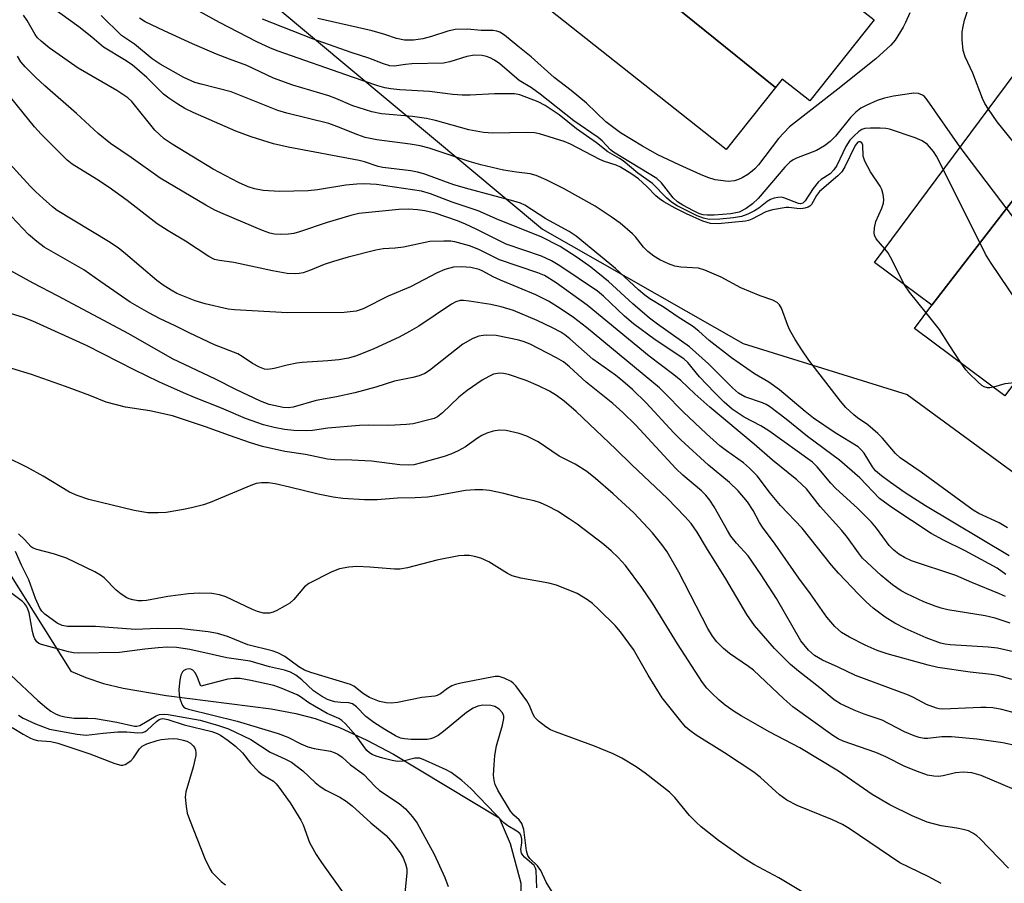
# Model space of a CAD drawing. Units: inches. Extents: x 1327761 to 1333761, y 513447 to 517447.
# Drawn here: x 1329593 to 1329804, y 515050 to 515235 of the extents above; entities that cross this region are included whole.
import ezdxf

# ---------------------------------------------------------------- set-up
doc = ezdxf.new("R2010")
doc.units = ezdxf.units.IN
doc.header["$MEASUREMENT"] = 0
for name, color, linetype in [('BLDG-Footprint', 5, 'Continuous'), ('HYDRO-Single Line Stream', 4, 'Continuous'), ('NTRL-Trees', 3, 'Continuous'), ('Undefined', 1, 'Continuous')]:
    doc.layers.add(name, color=color, linetype=linetype)

msp = doc.modelspace()

# ---------------------------------------------------------------- linework, layer by layer
at = {"layer": 'BLDG-Footprint'}
for points, elevation in [([(1329792.87, 515255.15), (1329786.71, 515247.39), (1329780.27, 515252.5), (1329770.26, 515239.9), (1329776.39, 515235.03), (1329762.61, 515217.68), (1329756.7, 515222.38), (1329755.25, 515220.56), (1329709.86, 515257.25), (1329704.88, 515261.21), (1329719.07, 515279.06), (1329722.45, 515283.33), (1329728.69, 515291.18), (1329731.56, 515288.9), (1329738.77, 515297.97)], 352.02), ([(1329755.25, 515220.56), (1329744.69, 515207.26), (1329698.98, 515243.56), (1329709.86, 515257.25)], 348.36), ([(1329825.37, 515221.32), (1329788.77, 515173.94), (1329776.5, 515183.05), (1329812.18, 515231.11)], 342.25), ([(1329877.79, 515176.93), (1329841.89, 515131.53), (1329836.35, 515135.64), (1329832.73, 515130.76), (1329816.01, 515143.17), (1329822.03, 515151.28), (1329809.1, 515160.87), (1329804.41, 515154.56), (1329785.05, 515168.93), (1329788.77, 515173.94), (1329825.37, 515221.32), (1329828.37, 515225.35), (1329848.23, 515210.6), (1329853.08, 515207), (1329857.86, 515203.45), (1329855.58, 515200.39), (1329873.33, 515187.21), (1329870, 515182.72)], 345.47)]:
    msp.add_lwpolyline(points, close=True, dxfattribs=dict(at, elevation=elevation))
at = {"layer": 'HYDRO-Single Line Stream'}
msp.add_lwpolyline([(1329585.33, 515125.66), (1329604.35, 515095.57), (1329607.53, 515094.17), (1329611.37, 515092.91), (1329615.58, 515091.88), (1329624.74, 515090.31), (1329647.22, 515087.47), (1329652.51, 515086.48), (1329656.68, 515085.38), (1329661.91, 515083.45), (1329667.76, 515080.79), (1329673.49, 515077.77), (1329696.08, 515064.13), (1329698.42, 515058.61), (1329700.75, 515050.13), (1329700.54, 515013)], dxfattribs=at)
at = {"layer": 'NTRL-Trees'}
msp.add_lwpolyline([(1329615.47, 515265.37), (1329705.39, 515190.19), (1329748.38, 515165.73), (1329783.51, 515154.82), (1329846.18, 515108.93), (1329892.6, 515044.26), (1329915.15, 514994.27), (1329908.81, 514942.55), (1329920.6, 514901.27), (1329964.83, 514858.52), (1330022.65, 514805.87), (1330024.56, 514718.11)], dxfattribs=at)
at = {"layer": 'Undefined'}
for points, elevation in [([(1329805.36, 515120.26), (1329787.41, 515130.96), (1329783.09, 515133.77), (1329779.91, 515135.98), (1329777.99, 515137.38), (1329776.72, 515138.49), (1329776.05, 515139.35), (1329774.27, 515142.23), (1329773.74, 515142.87), (1329772.96, 515143.57), (1329768.06, 515146.57), (1329763.44, 515149.76), (1329761.65, 515151.16), (1329756.15, 515155.84), (1329753.87, 515157.44), (1329750.79, 515159.25), (1329745.85, 515162.65), (1329741.05, 515166.39), (1329738.83, 515168.41), (1329737.49, 515169.45), (1329734.44, 515171.41), (1329731.43, 515173.46), (1329728.34, 515175.33), (1329727.28, 515176.06), (1329725.91, 515177.2), (1329720.98, 515181.82), (1329712.58, 515188.72), (1329711.06, 515189.69), (1329706.07, 515192.43), (1329701.58, 515195.34), (1329700.67, 515195.78), (1329699.26, 515196.24), (1329689.64, 515198.77), (1329686.35, 515199.72), (1329679.94, 515202.05), (1329678.6, 515202.46), (1329677.17, 515202.71), (1329671.16, 515203.44), (1329670.19, 515203.67), (1329667.22, 515204.63), (1329666.07, 515204.92), (1329650.92, 515207.8), (1329647.77, 515208.52), (1329642.99, 515210), (1329639.7, 515211.2), (1329630.53, 515215.2), (1329628.75, 515216.09), (1329627.25, 515217), (1329625.3, 515218.28), (1329624.18, 515219.14), (1329620.61, 515222.71), (1329617.5, 515225.41), (1329615.86, 515226.52), (1329611.36, 515229.23), (1329608.83, 515231.36), (1329606.03, 515233.57), (1329598.43, 515239.05)], 336), ([(1329804.6, 515116.26), (1329802.8, 515117.62), (1329795.92, 515121.3), (1329791.28, 515123.6), (1329788.64, 515125.02), (1329780.17, 515130.58), (1329777.58, 515132.55), (1329773.38, 515136.99), (1329768.98, 515140.73), (1329762.17, 515145.84), (1329757.6, 515149.5), (1329754.03, 515152.21), (1329753.28, 515152.67), (1329752.5, 515153.02), (1329748.72, 515154.31), (1329747.36, 515155.1), (1329746.08, 515156.25), (1329740.92, 515161.39), (1329736.84, 515164.99), (1329730.01, 515169.88), (1329728.32, 515171.19), (1329724.74, 515174.2), (1329719.52, 515179.02), (1329715.71, 515182.11), (1329712.83, 515184.13), (1329709.13, 515186.51), (1329705.06, 515188.57), (1329695.96, 515192.21), (1329691.61, 515194.13), (1329686.02, 515196), (1329681.4, 515197.81), (1329679.45, 515198.34), (1329669.82, 515199.77), (1329667.21, 515199.95), (1329665.59, 515199.89), (1329663.25, 515199.64), (1329657.19, 515198.64), (1329655.15, 515198.44), (1329649.03, 515198.3), (1329645.54, 515198.52), (1329643.65, 515198.86), (1329642.31, 515199.31), (1329640.26, 515200.21), (1329634.83, 515203.07), (1329626.06, 515208.43), (1329624.35, 515209.6), (1329623.31, 515210.48), (1329622.35, 515211.46), (1329617.42, 515217.55), (1329616.58, 515218.38), (1329614.16, 515219.95), (1329605.94, 515224.73), (1329599.71, 515229.08), (1329597.98, 515230.47), (1329597.22, 515231.23), (1329596.71, 515231.89), (1329594.98, 515234.91), (1329594.22, 515236.05)], 334), ([(1329804.97, 515126.28), (1329803.21, 515127.31), (1329798.86, 515129.33), (1329797.63, 515130.03), (1329786.49, 515138.16), (1329781.96, 515141.24), (1329780.96, 515142.2), (1329778.18, 515145.46), (1329777.22, 515146.46), (1329775.09, 515148.31), (1329772.87, 515149.82), (1329772.04, 515150.47), (1329770.36, 515152.05), (1329769.23, 515153.37), (1329762.44, 515162.18), (1329760.96, 515164.35), (1329759.53, 515166.6), (1329758.39, 515168.58), (1329757.93, 515169.62), (1329756.57, 515173.33), (1329756.16, 515174.01), (1329755.62, 515174.52), (1329754.7, 515175.01), (1329751.99, 515175.95), (1329747.85, 515177.64), (1329743.65, 515179.92), (1329740.17, 515181.47), (1329738.77, 515181.84), (1329734.99, 515182.08), (1329733.72, 515182.29), (1329732.36, 515182.78), (1329730.48, 515183.69), (1329729.25, 515184.43), (1329727.91, 515185.42), (1329727.01, 515186.34), (1329725.27, 515188.59), (1329724.68, 515189.23), (1329721.98, 515191.5), (1329720.08, 515192.89), (1329716.65, 515195.12), (1329709.85, 515198.92), (1329706.14, 515200.76), (1329704, 515201.73), (1329702.7, 515202.09), (1329699.77, 515202.44), (1329697, 515202.89), (1329692.18, 515204.03), (1329689.69, 515204.73), (1329681.09, 515207.54), (1329679.14, 515208.09), (1329677, 515208.44), (1329669.91, 515209.34), (1329667.4, 515209.89), (1329665.84, 515210.42), (1329661.32, 515212.23), (1329659.59, 515212.83), (1329650.58, 515215.1), (1329648.68, 515215.64), (1329638.68, 515219.63), (1329632.23, 515221.25), (1329630.87, 515221.65), (1329628.54, 515222.71), (1329623.48, 515225.55), (1329621.78, 515226.74), (1329617.95, 515229.83), (1329615.18, 515231.7), (1329610.81, 515236.02)], 338), ([(1329791.24, 515202.9), (1329789.74, 515205.89), (1329789.13, 515206.88), (1329787.84, 515208.35), (1329786.73, 515209.14), (1329785.2, 515209.8), (1329779.73, 515211.66), (1329778.92, 515211.79), (1329777.73, 515211.85), (1329775.63, 515211.86), (1329774.45, 515211.77), (1329773.76, 515211.54), (1329773.1, 515211.13), (1329772.04, 515210.15), (1329771.24, 515209.3), (1329770.32, 515207.95), (1329768.4, 515203.88), (1329767.8, 515202.91), (1329766.99, 515202.11), (1329765.05, 515200.86), (1329764.4, 515200.31), (1329763.35, 515198.96), (1329761.66, 515196.32), (1329761.11, 515195.79), (1329760.66, 515195.67), (1329760.2, 515195.74), (1329757.08, 515196.95), (1329756.54, 515197.05), (1329755.75, 515197.03), (1329754.97, 515196.87), (1329754.22, 515196.6), (1329753.5, 515196.16), (1329751.68, 515194.75), (1329750.81, 515194.18), (1329749.34, 515193.45), (1329748, 515192.97), (1329746.26, 515192.64), (1329743.36, 515192.35), (1329741.09, 515192.33), (1329739.83, 515192.55), (1329738.53, 515193.07), (1329735.95, 515194.34), (1329734.21, 515195.25), (1329733.04, 515196), (1329731.94, 515196.92), (1329728.92, 515199.99), (1329725.83, 515202.24), (1329722.67, 515204.85), (1329721.86, 515205.38), (1329719.36, 515206.76), (1329716.93, 515208.73), (1329712.67, 515211.71), (1329708.97, 515214.7), (1329705.91, 515216.74), (1329704.44, 515217.48), (1329700.5, 515218.98), (1329699.4, 515219.19), (1329695.11, 515219.22), (1329689.85, 515218.93), (1329688.14, 515218.92), (1329686.17, 515219.09), (1329681.17, 515219.73), (1329674.79, 515220.09), (1329672.89, 515220.28), (1329671.62, 515220.51), (1329670.1, 515220.93), (1329664.64, 515222.79), (1329648.74, 515228.37), (1329647.12, 515229), (1329644.18, 515230.36), (1329636.15, 515234.5), (1329630.48, 515237.62)], 342), ([(1329784.06, 515236.59), (1329783.16, 515234.52), (1329782.61, 515233.49), (1329780.91, 515230.74), (1329780, 515229.61), (1329776.75, 515226.73), (1329768.66, 515220.24), (1329758.3, 515212.12), (1329755.95, 515209.65), (1329751.63, 515204.03), (1329750.87, 515203.15), (1329750.3, 515202.62), (1329749.38, 515201.94), (1329748.15, 515201.19), (1329747.36, 515200.83), (1329746.52, 515200.58), (1329745.13, 515200.47), (1329743.47, 515200.63), (1329742.38, 515200.82), (1329740.79, 515201.31), (1329739.22, 515201.91), (1329734.64, 515203.97), (1329730.11, 515206.13), (1329726.8, 515207.97), (1329722.1, 515210.88), (1329718.96, 515213.21), (1329714.82, 515217.19), (1329711.5, 515219.92), (1329707.89, 515222.74), (1329702.96, 515227.16), (1329700.08, 515229.4), (1329697.2, 515231.8), (1329696.26, 515232.4), (1329695.57, 515232.63), (1329694.81, 515232.75), (1329692.21, 515232.79), (1329689.28, 515233.06), (1329686.69, 515232.97), (1329685.09, 515232.66), (1329681.58, 515231.48), (1329679.73, 515230.96), (1329677.75, 515230.69), (1329675.78, 515230.71), (1329674.07, 515231.09), (1329671.58, 515231.95), (1329668.89, 515232.69), (1329657.26, 515235.32)], 346), ([(1329800.91, 515215.92), (1329800.16, 515217.16), (1329799.65, 515218.19), (1329797.59, 515223.62), (1329795.88, 515227.16), (1329795.49, 515228.51), (1329795.27, 515230.78), (1329795.26, 515232.49), (1329795.45, 515233.62), (1329795.79, 515235.02), (1329796.8, 515238.06)], 346), ([(1329778.71, 515186.02), (1329776.86, 515188.18), (1329776.48, 515188.92), (1329776.41, 515189.42), (1329776.47, 515190.49), (1329776.78, 515191.84), (1329778.09, 515194.73), (1329778.43, 515195.78), (1329778.49, 515196.59), (1329778.33, 515197.66), (1329778.03, 515198.72), (1329777.69, 515199.47), (1329775.62, 515202.49), (1329774.4, 515204.8), (1329774.05, 515205.87), (1329774.01, 515208.2), (1329773.8, 515208.69), (1329773.43, 515208.96), (1329773.1, 515208.94), (1329772.92, 515208.84), (1329772.35, 515208.15), (1329770.15, 515203.61), (1329769.46, 515202.5), (1329768.65, 515201.66), (1329764.74, 515198.26), (1329764.09, 515197.45), (1329762.98, 515195.54), (1329762.64, 515195.17), (1329762.25, 515194.93), (1329761.58, 515194.7), (1329760.72, 515194.61), (1329759.83, 515194.64), (1329758.13, 515194.86), (1329757.55, 515194.85), (1329754.63, 515194.34), (1329753.21, 515193.94), (1329750.25, 515192.38), (1329749.5, 515192.09), (1329748.85, 515191.93), (1329743.02, 515191.36), (1329741.39, 515191.44), (1329739.74, 515191.92), (1329736.2, 515193.53), (1329733.82, 515194.7), (1329731.37, 515196.11), (1329730.45, 515196.72), (1329729.64, 515197.36), (1329727.72, 515199.36), (1329725.91, 515201), (1329724.52, 515201.99), (1329722.09, 515203.5), (1329721.16, 515203.94), (1329718.68, 515204.73), (1329717.62, 515205.16), (1329711.36, 515208.41), (1329709.99, 515209.01), (1329704.7, 515210.63), (1329703.69, 515210.86), (1329702, 515210.94), (1329694.75, 515210.81), (1329692.73, 515210.93), (1329689.56, 515211.48), (1329682.47, 515213.48), (1329680.52, 515213.94), (1329677.52, 515214.34), (1329670.86, 515214.91), (1329668.83, 515215.33), (1329664.75, 515216.67), (1329661.08, 515218.23), (1329659.63, 515218.77), (1329651.86, 515221.08), (1329647.74, 515222.57), (1329642.05, 515225.31), (1329638.31, 515226.62), (1329635.52, 515227.7), (1329630.41, 515229.89), (1329624.3, 515232.7), (1329620.29, 515234.67), (1329619.07, 515235.45)], 340), ([(1329794.87, 515207.8), (1329787.74, 515217.95), (1329787.18, 515218.61), (1329786.79, 515218.94), (1329785.95, 515219.3), (1329784.9, 515219.33), (1329780.57, 515218.73), (1329778.66, 515218.31), (1329777.05, 515217.79), (1329774.86, 515216.81), (1329773.58, 515216.11), (1329772.5, 515215.3), (1329771.32, 515214.15), (1329768.15, 515210.15), (1329767.02, 515209.01), (1329765.81, 515208.09), (1329764.09, 515207.08), (1329759.8, 515205.42), (1329759.04, 515205.05), (1329758.37, 515204.61), (1329757.27, 515203.52), (1329751.56, 515196.78), (1329750.37, 515195.65), (1329749.03, 515194.68), (1329747.53, 515193.9), (1329745.73, 515193.51), (1329742.12, 515193.23), (1329740.63, 515193.2), (1329739.76, 515193.29), (1329738.99, 515193.53), (1329737.71, 515194.14), (1329735.44, 515195.34), (1329734.28, 515196.07), (1329733.39, 515196.93), (1329730.84, 515200.12), (1329729.85, 515201.05), (1329720.58, 515206.69), (1329719.95, 515207.21), (1329718.16, 515209.12), (1329717.29, 515209.88), (1329712.1, 515213.45), (1329704.91, 515219.14), (1329702.99, 515220.47), (1329700.4, 515222.1), (1329696.26, 515225.61), (1329695.12, 515226.42), (1329694.17, 515226.92), (1329693.4, 515227.2), (1329692.47, 515227.41), (1329690.83, 515227.48), (1329689.18, 515227.19), (1329685.49, 515226.08), (1329684.14, 515225.8), (1329677.36, 515225.61), (1329676, 515225.5), (1329673.59, 515225.14), (1329672.69, 515225.2), (1329671.33, 515225.62), (1329668.17, 515226.88), (1329664.39, 515228.06), (1329656.1, 515230.96), (1329645.38, 515235.19)], 344), ([(1329804.54, 515111.53), (1329803.29, 515112.14), (1329797.32, 515114.52), (1329793.88, 515116.01), (1329784.43, 515119.18), (1329782.91, 515119.88), (1329781.71, 515120.58), (1329780.6, 515121.48), (1329779.6, 515122.5), (1329776.93, 515126.18), (1329775.85, 515127.45), (1329772.89, 515130.37), (1329768.11, 515134.74), (1329767.11, 515135.81), (1329764.18, 515139.3), (1329763.18, 515140.29), (1329753.87, 515147), (1329752.16, 515148.07), (1329748.57, 515149.97), (1329746.03, 515151.69), (1329744.29, 515153.18), (1329742.21, 515155.21), (1329739.04, 515158.58), (1329736.54, 515161.65), (1329735.65, 515162.46), (1329729.52, 515166.49), (1329724.89, 515169.97), (1329722.94, 515171.62), (1329718.47, 515175.84), (1329717.16, 515176.94), (1329709.07, 515182.38), (1329707.31, 515183.46), (1329705.16, 515184.44), (1329697.62, 515187.04), (1329691.19, 515190.24), (1329688.91, 515191.3), (1329687.15, 515192.01), (1329682.35, 515193.62), (1329680.2, 515194.14), (1329678.57, 515194.4), (1329676.64, 515194.51), (1329674.61, 515194.44), (1329666.02, 515193.56), (1329664.33, 515193.16), (1329659.27, 515191.64), (1329653.29, 515189.64), (1329652.1, 515189.31), (1329650.94, 515189.15), (1329649.16, 515189.08), (1329647.95, 515189.17), (1329646.98, 515189.37), (1329645.4, 515189.95), (1329636.94, 515193.5), (1329635.19, 515194.32), (1329633.28, 515195.34), (1329623.47, 515201.12), (1329617.27, 515205.56), (1329612.85, 515208.59), (1329610.21, 515210.69), (1329605.54, 515215.01), (1329598.8, 515220.91), (1329596.78, 515222.77), (1329594.57, 515224.99), (1329593.66, 515226.07), (1329592.9, 515227.25)], 332), ([(1329805.58, 515105.83), (1329802.32, 515106.91), (1329800.19, 515107.37), (1329792.23, 515108.72), (1329790.8, 515109.05), (1329789.46, 515109.47), (1329787.07, 515110.42), (1329783.44, 515112.1), (1329782.21, 515112.79), (1329780.34, 515114.02), (1329777.92, 515116.04), (1329773.93, 515119.78), (1329773.05, 515120.89), (1329770.72, 515124.18), (1329769.49, 515125.7), (1329764.88, 515130.85), (1329761.89, 515134.59), (1329759.89, 515136.55), (1329754.65, 515140.71), (1329750.74, 515144.17), (1329741.25, 515152.12), (1329738.01, 515154.94), (1329734.98, 515157.79), (1329733.49, 515159.03), (1329728.24, 515163), (1329714.96, 515173.91), (1329708.29, 515178.7), (1329705.82, 515180.27), (1329704.4, 515180.84), (1329696.13, 515183.65), (1329691.74, 515185.87), (1329689.74, 515186.69), (1329686.6, 515187.49), (1329685.73, 515187.62), (1329684.24, 515187.67), (1329681.27, 515187.59), (1329675.58, 515186.34), (1329673.82, 515186.13), (1329671.21, 515185.99), (1329669.69, 515185.74), (1329663.76, 515184.23), (1329660.57, 515183.33), (1329658.64, 515182.65), (1329655.7, 515181.42), (1329654.08, 515180.89), (1329653.26, 515180.72), (1329652.39, 515180.64), (1329650.65, 515180.76), (1329647.52, 515181.31), (1329639.26, 515183.06), (1329636.16, 515183.49), (1329635.13, 515183.75), (1329633.87, 515184.4), (1329628.9, 515187.67), (1329625.22, 515189.85), (1329622.8, 515191.39), (1329616.39, 515196.38), (1329612.52, 515199.17), (1329609.84, 515200.97), (1329604.64, 515204.14), (1329603.54, 515205.04), (1329598.02, 515210.59), (1329596.58, 515212.15), (1329590.19, 515219.98)], 330), ([(1329814.92, 515198.25), (1329802.77, 515213.24), (1329800.91, 515215.92)], 346), ([(1329811.18, 515186.24), (1329797.24, 515204.56), (1329794.87, 515207.8)], 344), ([(1329806.89, 515099.58), (1329802.87, 515100.5), (1329800.83, 515100.7), (1329792.69, 515101.19), (1329791.65, 515101.32), (1329790.62, 515101.56), (1329787.54, 515102.66), (1329783.06, 515104.66), (1329780.83, 515105.82), (1329778.78, 515107.13), (1329776.21, 515109.07), (1329774.68, 515110.4), (1329773.04, 515112.02), (1329768.86, 515116.46), (1329767.31, 515118.26), (1329761.02, 515126.15), (1329756.37, 515131.06), (1329754.21, 515133.62), (1329751.34, 515137.39), (1329749.74, 515139.06), (1329748.4, 515140.18), (1329744.76, 515142.73), (1329743.38, 515143.82), (1329740.53, 515146.37), (1329735.48, 515151.1), (1329731.61, 515155.12), (1329730.43, 515156.25), (1329714.81, 515169.13), (1329712.05, 515171.27), (1329709.16, 515173.24), (1329706.66, 515174.78), (1329703.92, 515176.17), (1329696.38, 515179.27), (1329694.84, 515180), (1329692.62, 515181.25), (1329691.83, 515181.59), (1329690.01, 515181.99), (1329688.02, 515182.14), (1329686.3, 515182.07), (1329684.42, 515181.6), (1329682.79, 515180.85), (1329677.11, 515177.84), (1329672.33, 515175.86), (1329666.99, 515173.19), (1329665.44, 515172.69), (1329662.86, 515172.36), (1329650.76, 515172.28), (1329639.41, 515172.95), (1329638.01, 515173.1), (1329633.11, 515174.2), (1329631, 515174.84), (1329627.06, 515176.45), (1329625.81, 515177.14), (1329624.12, 515178.21), (1329622.74, 515179.26), (1329616.05, 515184.95), (1329614.47, 515186.2), (1329612.4, 515187.57), (1329601.44, 515194.25), (1329600.39, 515195.03), (1329598.38, 515196.79), (1329596.85, 515198.19), (1329595.61, 515199.47), (1329590.51, 515205.06)], 328), ([(1329877.23, 515104.37), (1329877.04, 515106.4), (1329876.77, 515108.12), (1329876.47, 515108.94), (1329875.75, 515109.84), (1329874.63, 515110.72), (1329871.52, 515112.81), (1329867.44, 515115.09), (1329866.41, 515115.84), (1329865.24, 515117.08), (1329844.08, 515140.85), (1329840.16, 515144.29), (1329817.44, 515166.77), (1329816.23, 515167.8), (1329814.55, 515169.03), (1329813.55, 515169.66), (1329810.05, 515171.59), (1329808.94, 515172.36), (1329808.34, 515172.93), (1329807.29, 515174.34), (1329801.36, 515183.16), (1329800.26, 515184.9), (1329791.24, 515202.9)], 342), ([(1329805.93, 515093.74), (1329803.22, 515094.56), (1329801.57, 515094.86), (1329796.99, 515095.32), (1329790.05, 515096.33), (1329788, 515096.82), (1329779.22, 515099.25), (1329777.08, 515099.99), (1329774.51, 515101.13), (1329771.13, 515102.84), (1329769.45, 515103.84), (1329768, 515105.12), (1329766.3, 515107.11), (1329762.77, 515112.11), (1329760.28, 515115.47), (1329755.24, 515122.78), (1329752.47, 515126.37), (1329751.85, 515127.37), (1329750.47, 515129.93), (1329749.27, 515131.82), (1329747.3, 515134.17), (1329745.41, 515135.98), (1329740.92, 515139.69), (1329734.99, 515145.11), (1329733.53, 515146.59), (1329727.61, 515153.02), (1329724.64, 515155.86), (1329722.61, 515157.66), (1329720.98, 515158.93), (1329716.16, 515162.4), (1329711.22, 515166.72), (1329710.13, 515167.59), (1329709.28, 515168.15), (1329707.54, 515169.12), (1329704.25, 515170.68), (1329699.18, 515172.77), (1329696.54, 515173.61), (1329694.3, 515174.09), (1329689.64, 515174.81), (1329688.47, 515174.96), (1329687.73, 515174.93), (1329686.82, 515174.65), (1329685.88, 515174.15), (1329678.89, 515169.46), (1329676.9, 515168.27), (1329674.64, 515167.12), (1329669.24, 515164.6), (1329665.52, 515163.09), (1329663.8, 515162.6), (1329661.76, 515162.22), (1329659.41, 515162), (1329653.92, 515161.65), (1329652.76, 515161.5), (1329650.71, 515161.09), (1329647.87, 515160.35), (1329646.52, 515160.19), (1329645.79, 515160.27), (1329644.75, 515160.65), (1329643.26, 515161.45), (1329641.07, 515162.95), (1329640.08, 515163.5), (1329635.13, 515165.47), (1329629.71, 515167.99), (1329626.71, 515169.54), (1329623.49, 515171), (1329621.04, 515172.27), (1329617.06, 515174.58), (1329610.74, 515178.93), (1329607.14, 515181.51), (1329598.65, 515186.38), (1329597.03, 515187.6), (1329595.25, 515189.09), (1329591.6, 515192.91)], 326), ([(1329782.92, 515178.29), (1329779.95, 515184.23), (1329779.34, 515185.24), (1329778.71, 515186.02)], 340), ([(1329808.04, 515086.21), (1329803.77, 515087.35), (1329801.82, 515087.67), (1329800.42, 515087.79), (1329799.25, 515087.79), (1329791.13, 515087.44), (1329790.34, 515087.47), (1329789.79, 515087.59), (1329787.65, 515088.43), (1329784.83, 515089.93), (1329783.77, 515090.4), (1329772.42, 515094.59), (1329768.7, 515096.4), (1329765.33, 515097.91), (1329763.61, 515098.93), (1329762.35, 515100.07), (1329760.73, 515102.06), (1329755.49, 515111.08), (1329752.22, 515116.2), (1329749.45, 515120.28), (1329746.93, 515123), (1329745.75, 515124.49), (1329744.99, 515125.7), (1329742.15, 515130.77), (1329741.23, 515132.17), (1329740.39, 515133.22), (1329739.46, 515134.14), (1329735.45, 515137.55), (1329733.94, 515138.95), (1329725.39, 515148.21), (1329722.61, 515150.94), (1329720.42, 515152.91), (1329714.75, 515157.43), (1329711.13, 515160.77), (1329709.88, 515161.79), (1329708.38, 515162.68), (1329702.7, 515165.61), (1329701.45, 515166.1), (1329700.34, 515166.42), (1329695.44, 515167.42), (1329693.48, 515167.55), (1329692.63, 515167.48), (1329691.77, 515167.3), (1329690.43, 515166.82), (1329688.29, 515165.59), (1329681.15, 515159.94), (1329680.18, 515159.32), (1329678.97, 515158.81), (1329677.63, 515158.44), (1329673.67, 515157.66), (1329669.7, 515156.39), (1329665.15, 515155.19), (1329661.26, 515154.34), (1329656.92, 515153.52), (1329651.96, 515152.11), (1329650.88, 515151.96), (1329649.82, 515152.03), (1329646.79, 515152.69), (1329644.97, 515153.38), (1329639.68, 515155.88), (1329635.34, 515158.09), (1329626.14, 515162.48), (1329616.76, 515167.79), (1329601.48, 515175.95), (1329596.27, 515178.63), (1329590.67, 515181.74)], 324), ([(1329787.56, 515172.31), (1329783.98, 515176.71), (1329782.92, 515178.29)], 340), ([(1329813.43, 515078.11), (1329803.98, 515080.19), (1329798.4, 515081), (1329792.98, 515081.49), (1329790.91, 515081.46), (1329787.93, 515081.12), (1329787.12, 515081.15), (1329786.05, 515081.33), (1329785, 515081.68), (1329782.94, 515082.58), (1329778.13, 515085.03), (1329774.26, 515086.31), (1329772.17, 515087.16), (1329769.23, 515088.54), (1329767.87, 515089.38), (1329764.77, 515092.01), (1329760.21, 515095.52), (1329758.52, 515096.99), (1329755.09, 515100.38), (1329750.78, 515105.36), (1329749.15, 515107.7), (1329744.68, 515115.33), (1329740.48, 515121.94), (1329738.51, 515125.34), (1329737.21, 515127.17), (1329735.83, 515128.7), (1329732.16, 515132.5), (1329724.49, 515139.74), (1329721.07, 515143.11), (1329712.56, 515151.18), (1329709.99, 515153.39), (1329708.35, 515154.6), (1329706.86, 515155.54), (1329704.52, 515156.68), (1329701.87, 515157.83), (1329698.09, 515159.12), (1329696.99, 515159.33), (1329696.16, 515159.37), (1329694.9, 515159.14), (1329693.9, 515158.7), (1329692.44, 515157.86), (1329689.24, 515155.66), (1329687.47, 515154.24), (1329683.93, 515150.86), (1329682.88, 515150.04), (1329682.15, 515149.69), (1329681.33, 515149.42), (1329677.67, 515148.5), (1329676.22, 515148.36), (1329672.44, 515148.18), (1329668.13, 515148.24), (1329666.16, 515148.19), (1329659.4, 515147.57), (1329656.14, 515147.09), (1329654.75, 515147), (1329652.12, 515147.13), (1329650.12, 515147.33), (1329647.88, 515147.71), (1329645.62, 515148.28), (1329641.75, 515149.7), (1329636.59, 515151.89), (1329630.85, 515154.14), (1329628.48, 515155.16), (1329623.19, 515157.55), (1329617.89, 515160.11), (1329607.81, 515165.2), (1329596.23, 515170.5), (1329594.19, 515171.27), (1329589.8, 515172.63)], 322), ([(1329795.06, 515161.5), (1329792.46, 515165.42), (1329790.44, 515168.71), (1329787.56, 515172.31)], 340), ([(1329806.43, 515070.22), (1329799.37, 515073.17), (1329797.34, 515073.77), (1329795.45, 515073.94), (1329793.81, 515073.78), (1329791.23, 515073.15), (1329790.23, 515072.99), (1329789.18, 515073.03), (1329787.87, 515073.29), (1329785.71, 515074.04), (1329783, 515075.14), (1329778.91, 515077.19), (1329776.81, 515078.14), (1329769.76, 515080.53), (1329768.73, 515081.03), (1329767.55, 515081.76), (1329759, 515087.92), (1329757.08, 515089.59), (1329750.55, 515095.73), (1329749.48, 515096.58), (1329745.42, 515099.3), (1329744.12, 515100.42), (1329742.71, 515101.82), (1329741.76, 515103.06), (1329740.79, 515104.68), (1329734.57, 515116.72), (1329732.11, 515121.08), (1329730.93, 515122.7), (1329728.97, 515125.18), (1329724.93, 515129.45), (1329720.54, 515133.5), (1329716.7, 515136.83), (1329714.84, 515138.31), (1329712.4, 515139.88), (1329708.93, 515141.6), (1329704.45, 515144.66), (1329702, 515145.92), (1329700.4, 515146.48), (1329697.58, 515147.09), (1329696.19, 515147.15), (1329694.82, 515146.98), (1329693.44, 515146.52), (1329692.38, 515146.04), (1329691.45, 515145.45), (1329688.89, 515143.59), (1329687.34, 515142.74), (1329685.75, 515142), (1329684.34, 515141.51), (1329679.46, 515140.14), (1329677.83, 515139.77), (1329676.66, 515139.64), (1329674.79, 515139.75), (1329668.74, 515140.56), (1329664.56, 515140.77), (1329660.92, 515140.83), (1329659.33, 515140.96), (1329654.61, 515141.94), (1329650.19, 515142.61), (1329645.38, 515143.67), (1329642.83, 515144.44), (1329638.3, 515146.01), (1329633.21, 515147.9), (1329626.15, 515150.21), (1329621.28, 515151.29), (1329616.02, 515152.13), (1329611.91, 515153.2), (1329608.44, 515154.57), (1329603.21, 515156.5), (1329595.89, 515159.06), (1329587.45, 515161.69)], 320), ([(1329801.97, 515156.37), (1329801.17, 515156.23), (1329800.67, 515156.24), (1329799.98, 515156.44), (1329799.5, 515156.73), (1329798.6, 515157.49), (1329796.67, 515159.38), (1329796.09, 515160.06), (1329795.06, 515161.5)], 340), ([(1329806.47, 515157.33), (1329804.42, 515157.07), (1329801.97, 515156.37)], 340), ([(1329805.22, 515053.35), (1329799.09, 515059.67), (1329798.42, 515060.25), (1329797.55, 515060.84), (1329796.6, 515061.32), (1329795.51, 515061.66), (1329794.1, 515061.94), (1329790.75, 515062.39), (1329787.79, 515063.19), (1329784.57, 515064.57), (1329779.78, 515066.91), (1329775.99, 515069.12), (1329768.79, 515074.13), (1329760.47, 515079.13), (1329754.04, 515082.49), (1329747.93, 515085.99), (1329746.43, 515086.9), (1329744.53, 515088.23), (1329743.22, 515089.33), (1329741.56, 515090.88), (1329740.61, 515091.92), (1329739.64, 515093.15), (1329734.27, 515101.38), (1329728.97, 515110.1), (1329726.63, 515113.47), (1329723.12, 515118.18), (1329721.55, 515119.93), (1329720.08, 515121.35), (1329718.5, 515122.65), (1329712.81, 515127), (1329711.1, 515128.19), (1329708.58, 515129.8), (1329706.51, 515130.88), (1329704.92, 515131.59), (1329703.61, 515132), (1329700.87, 515132.62), (1329697.08, 515133.63), (1329694.02, 515134.23), (1329692.62, 515134.42), (1329690.88, 515134.41), (1329688.85, 515134.26), (1329682.15, 515133.01), (1329680.73, 515132.83), (1329678.13, 515132.68), (1329674.29, 515132.61), (1329669.94, 515132.27), (1329667.24, 515132.26), (1329662.58, 515132.56), (1329660.51, 515132.81), (1329657.29, 515133.46), (1329651.21, 515134.98), (1329648.08, 515135.69), (1329646.66, 515135.92), (1329645.18, 515135.91), (1329644.01, 515135.72), (1329642.9, 515135.34), (1329634.16, 515131.69), (1329632.77, 515131.2), (1329630.17, 515130.52), (1329628.46, 515130.17), (1329624.75, 515129.54), (1329623.07, 515129.43), (1329620.82, 515129.48), (1329617.92, 515129.94), (1329608.18, 515132.32), (1329605.67, 515133.19), (1329604.07, 515133.9), (1329598.39, 515137.29), (1329595.06, 515139.15), (1329593.5, 515139.96), (1329587.43, 515142.81)], 318), ([(1329790.76, 515050.06), (1329787.98, 515051.56), (1329781.93, 515054.5), (1329771.09, 515061.82), (1329769.62, 515062.72), (1329767.51, 515063.71), (1329759.93, 515066.74), (1329757.72, 515067.92), (1329756.13, 515069.03), (1329752.09, 515072.75), (1329750.66, 515073.89), (1329744.37, 515078.07), (1329738.31, 515081.85), (1329736.9, 515082.82), (1329736.07, 515083.58), (1329735.29, 515084.47), (1329731.02, 515089.83), (1329728.01, 515094.66), (1329724.85, 515100.16), (1329722.1, 515103.96), (1329720.94, 515105.31), (1329717.54, 515108.69), (1329716.08, 515110.02), (1329715.02, 515110.84), (1329712.83, 515112.2), (1329708.4, 515113.97), (1329706.7, 515114.37), (1329700.72, 515115.44), (1329698.88, 515115.96), (1329697.85, 515116.5), (1329693.9, 515118.95), (1329692.16, 515119.78), (1329690.81, 515120.13), (1329689.71, 515120.31), (1329688.57, 515120.35), (1329687.42, 515120.26), (1329682.71, 515119.31), (1329676.48, 515117.66), (1329674.78, 515117.4), (1329673.68, 515117.4), (1329668.38, 515117.84), (1329665.6, 515117.95), (1329663.9, 515117.85), (1329661.89, 515117.48), (1329660.27, 515116.82), (1329655.32, 515114.32), (1329654.42, 515113.61), (1329652.09, 515110.93), (1329651.23, 515110.14), (1329650.27, 515109.52), (1329648.48, 515108.55), (1329647.7, 515108.19), (1329646.92, 515107.97), (1329645.63, 515107.99), (1329644.31, 515108.34), (1329643.27, 515108.76), (1329637.55, 515111.46), (1329636.22, 515111.92), (1329634.52, 515112.21), (1329631.86, 515112.29), (1329629.54, 515112.14), (1329625.15, 515111.51), (1329620.52, 515110.68), (1329619.65, 515110.6), (1329618.79, 515110.63), (1329617.64, 515110.8), (1329616.81, 515111.03), (1329616.31, 515111.27), (1329615.13, 515112.02), (1329614.03, 515112.89), (1329611.51, 515115.52), (1329610.67, 515116.14), (1329609.48, 515116.83), (1329603.43, 515119.72), (1329600.63, 515120.67), (1329597.04, 515121.62), (1329596.3, 515121.92), (1329595.85, 515122.19), (1329594.43, 515123.74), (1329593.14, 515124.98)], 316), ([(1329762.81, 515047.2), (1329756.03, 515051.3), (1329750.61, 515054.12), (1329748.38, 515055.55), (1329743.06, 515059.26), (1329739.34, 515062.2), (1329738.27, 515063.18), (1329736.87, 515064.61), (1329733.7, 515068.48), (1329732.61, 515069.63), (1329727.38, 515073.68), (1329725.42, 515075.09), (1329722.35, 515076.91), (1329720.5, 515077.83), (1329716.49, 515079.46), (1329708.14, 515082.52), (1329707.09, 515082.99), (1329706.11, 515083.61), (1329704.51, 515084.84), (1329703.73, 515085.65), (1329703.3, 515086.4), (1329702.58, 515088.17), (1329702.04, 515089.2), (1329699.69, 515092.38), (1329699.12, 515092.97), (1329698.67, 515093.3), (1329697.16, 515094.08), (1329696.1, 515094.39), (1329695.24, 515094.38), (1329687.9, 515092.97), (1329686.75, 515092.69), (1329685.95, 515092.4), (1329685.04, 515091.86), (1329683.54, 515090.71), (1329682.83, 515090.35), (1329682.33, 515090.19), (1329679.5, 515089.94), (1329674.28, 515088.81), (1329672.94, 515088.71), (1329671.87, 515088.74), (1329670.48, 515089.06), (1329668.3, 515089.92), (1329667.05, 515090.7), (1329664.97, 515092.31), (1329664.27, 515092.68), (1329655.77, 515095.28), (1329654.42, 515095.76), (1329653.16, 515096.49), (1329650.18, 515098.7), (1329648.68, 515099.46), (1329647.46, 515099.87), (1329642.26, 515101.17), (1329637.87, 515102.99), (1329635.74, 515103.61), (1329633.79, 515103.95), (1329628.1, 515104.64), (1329622.9, 515104.68), (1329618.18, 515104.47), (1329609.59, 515105.11), (1329603.64, 515105.14), (1329602.49, 515105.34), (1329601.44, 515105.82), (1329598.8, 515107.77), (1329598.16, 515108.37), (1329597.71, 515109.01), (1329596.8, 515111.09), (1329595.36, 515115.09), (1329593.78, 515118.27), (1329592.5, 515121.2)], 314), ([(1329707.77, 515047.7), (1329706.16, 515050.32), (1329705.05, 515052.83), (1329704.31, 515053.85), (1329702.68, 515055.42), (1329702.24, 515056.03), (1329701.95, 515057.07), (1329701.38, 515061.63), (1329700.98, 515062.91), (1329700.41, 515063.73), (1329699.23, 515064.72), (1329698.53, 515065.58), (1329695.81, 515070.03), (1329695.22, 515071.26), (1329695.01, 515072.11), (1329694.91, 515073.26), (1329694.99, 515075.51), (1329695.17, 515077.49), (1329695.55, 515079.52), (1329696.82, 515083.97), (1329697.09, 515085.39), (1329697.06, 515085.92), (1329696.82, 515086.62), (1329696.09, 515087.43), (1329695.14, 515088), (1329694.33, 515088.19), (1329692.61, 515088.25), (1329691.52, 515088.07), (1329690.54, 515087.64), (1329689.11, 515086.72), (1329684.18, 515082.61), (1329683.02, 515081.79), (1329682.06, 515081.25), (1329681.38, 515081.02), (1329680.66, 515080.94), (1329677.23, 515080.93), (1329675.8, 515081.02), (1329674.98, 515081.22), (1329673.92, 515081.7), (1329671.62, 515083.03), (1329669.24, 515084.55), (1329667.51, 515085.84), (1329665.54, 515087.91), (1329664.64, 515088.58), (1329663.92, 515088.78), (1329662.15, 515088.83), (1329660.88, 515089), (1329660.18, 515089.16), (1329659.29, 515089.5), (1329658.03, 515090.21), (1329656.34, 515091.35), (1329653.81, 515093.66), (1329652.54, 515094.66), (1329651.42, 515095.3), (1329650.08, 515095.76), (1329646.92, 515096.51), (1329642.73, 515097.66), (1329637.74, 515098.37), (1329634.62, 515099.15), (1329629.86, 515100.16), (1329627, 515100.61), (1329625.01, 515100.66), (1329623.02, 515100.55), (1329620.2, 515100.27), (1329614.76, 515099.56), (1329606, 515099.43), (1329604.9, 515099.5), (1329603.81, 515099.69), (1329598.03, 515101.26), (1329597.52, 515101.5), (1329597.09, 515101.83), (1329596.62, 515102.45), (1329596.4, 515102.94), (1329596.11, 515104.04), (1329595.38, 515108.04), (1329595.15, 515108.81), (1329594.85, 515109.45), (1329594.41, 515110.04), (1329593.99, 515110.44), (1329591.39, 515112.38)], 312), ([(1329591.49, 515094.66), (1329597.28, 515089.24), (1329599.11, 515087.69), (1329600.06, 515086.97), (1329601.09, 515086.38), (1329601.91, 515086.04), (1329603.03, 515085.75), (1329605.05, 515085.47), (1329607.97, 515085.5), (1329609.6, 515085.39), (1329614.2, 515084.59), (1329617.96, 515083.77), (1329618.48, 515083.75), (1329619.1, 515083.89), (1329622.61, 515085.97), (1329623.36, 515086.24), (1329624.32, 515086.35), (1329625.21, 515086.26), (1329632.04, 515085.04), (1329635.96, 515083.92), (1329638.14, 515083.18), (1329642.88, 515080.89), (1329647.04, 515078.19), (1329650.19, 515076.8), (1329651.63, 515076.05), (1329654.04, 515074.23), (1329656.71, 515071.69), (1329657.76, 515070.81), (1329658.98, 515070.07), (1329661.97, 515068.55), (1329663.34, 515067.68), (1329664.58, 515066.67), (1329668.61, 515063.08), (1329671.89, 515060.33), (1329673.32, 515058.74), (1329674.9, 515056.6), (1329675.53, 515055.59), (1329676.06, 515054.29), (1329676.31, 515053.2), (1329676.34, 515052.33), (1329675.5, 515044.39)], 312), ([(1329704.18, 515049.15), (1329704.04, 515052.84), (1329703.9, 515053.35), (1329703.57, 515053.89), (1329701.55, 515055.69), (1329701.17, 515056.1), (1329700.9, 515056.56), (1329700.73, 515057.34), (1329700.94, 515058.76), (1329700.96, 515059.54), (1329700.8, 515060.28), (1329700.49, 515060.78), (1329699.88, 515061.28), (1329697.98, 515062.42), (1329697.11, 515063.09), (1329690.01, 515070.39), (1329688.08, 515072.14), (1329685.84, 515073.83), (1329684.73, 515074.41), (1329680.33, 515076.43), (1329679.08, 515076.9), (1329678.03, 515076.91), (1329675.56, 515076.29), (1329674.31, 515076.23), (1329673.16, 515076.43), (1329671.14, 515076.94), (1329669.72, 515077.36), (1329668.91, 515077.68), (1329668.31, 515078.05), (1329667.75, 515078.54), (1329665.41, 515081.76), (1329663.17, 515084.26), (1329662.38, 515085), (1329661.75, 515085.42), (1329659.27, 515086.51), (1329656.52, 515088.02), (1329655.3, 515088.76), (1329653.57, 515090.08), (1329652.84, 515090.5), (1329649.41, 515091.91), (1329647.79, 515092.47), (1329642.9, 515093.55), (1329640.64, 515093.95), (1329639.31, 515093.96), (1329637.97, 515093.8), (1329632.17, 515092.37), (1329631.5, 515094.17), (1329631.03, 515095.15), (1329630.5, 515095.73), (1329630.06, 515095.95), (1329629.63, 515096.02), (1329628.98, 515095.9), (1329628.58, 515095.68), (1329628.24, 515095.37), (1329627.89, 515094.71), (1329627.66, 515093.63), (1329627.47, 515091.63), (1329627.51, 515090.51), (1329627.69, 515089.69), (1329628.03, 515088.67), (1329628.26, 515088.21), (1329628.57, 515087.85), (1329628.93, 515087.64), (1329629.55, 515087.44), (1329639.98, 515084.81), (1329648.73, 515082.19), (1329650.79, 515081.42), (1329653.64, 515079.96), (1329655.13, 515079.34), (1329656.49, 515078.98), (1329659.95, 515078.38), (1329660.78, 515078.14), (1329661.54, 515077.8), (1329662.44, 515077.15), (1329664.18, 515075.59), (1329667.1, 515073.41), (1329669.44, 515070.93), (1329670.45, 515070.01), (1329674.66, 515067.19), (1329676, 515066.07), (1329677.5, 515064.38), (1329678.52, 515063.02), (1329682.17, 515056.37), (1329684.45, 515051.32), (1329685.17, 515049.43)], 310), ([(1329593.12, 515086.13), (1329594.12, 515085.46), (1329596.76, 515084.27), (1329599.75, 515083.15), (1329605.72, 515082.05), (1329607.63, 515081.83), (1329611.26, 515082.28), (1329614.39, 515082.52), (1329616.36, 515082.55), (1329618.67, 515082.33), (1329619.76, 515082.41), (1329620.24, 515082.59), (1329620.68, 515082.89), (1329622.67, 515084.78), (1329623.29, 515085.22), (1329623.68, 515085.36), (1329624.07, 515085.38), (1329625.09, 515085.19), (1329628.63, 515084.05), (1329634.55, 515082.61), (1329635.65, 515082.21), (1329636.41, 515081.81), (1329638.06, 515080.7), (1329639.63, 515079.5), (1329641.09, 515078.05), (1329642.82, 515075.85), (1329644.45, 515074.14), (1329645.36, 515073.42), (1329647.73, 515072), (1329648.34, 515071.42), (1329648.9, 515070.73), (1329651.33, 515067.32), (1329653.64, 515063.66), (1329654.11, 515062.64), (1329655.47, 515058.83), (1329656.88, 515056.31), (1329658.02, 515054.59), (1329663.06, 515047.57)], 314), ([(1329591.78, 515083.49), (1329594.14, 515082.03), (1329595.68, 515081.18), (1329596.43, 515080.89), (1329597.21, 515080.71), (1329600.06, 515080.47), (1329601.53, 515080.16), (1329608.44, 515077.83), (1329613.73, 515075.74), (1329615.03, 515075.41), (1329615.49, 515075.42), (1329616, 515075.58), (1329617.2, 515076.36), (1329617.79, 515076.99), (1329619.05, 515078.91), (1329619.63, 515079.49), (1329620.61, 515080.01), (1329622.82, 515080.72), (1329623.69, 515080.91), (1329625.16, 515081.07), (1329626.34, 515081.12), (1329627.22, 515081.06), (1329628.38, 515080.8), (1329629.21, 515080.52), (1329629.94, 515080.12), (1329630.53, 515079.59), (1329630.82, 515079.18), (1329631.01, 515078.73), (1329631.15, 515078), (1329631.13, 515077.46), (1329630.57, 515075.01), (1329628.96, 515069.67), (1329628.84, 515068.57), (1329629.01, 515066.57), (1329629.26, 515065.16), (1329629.73, 515063.75), (1329633.02, 515055.42), (1329634.08, 515053.18), (1329634.56, 515052.5), (1329635.53, 515051.46), (1329636.56, 515050.47), (1329637.44, 515049.78)], 316)]:
    msp.add_lwpolyline(points, dxfattribs=dict(at, elevation=elevation))

doc.saveas('drawing.dxf')
